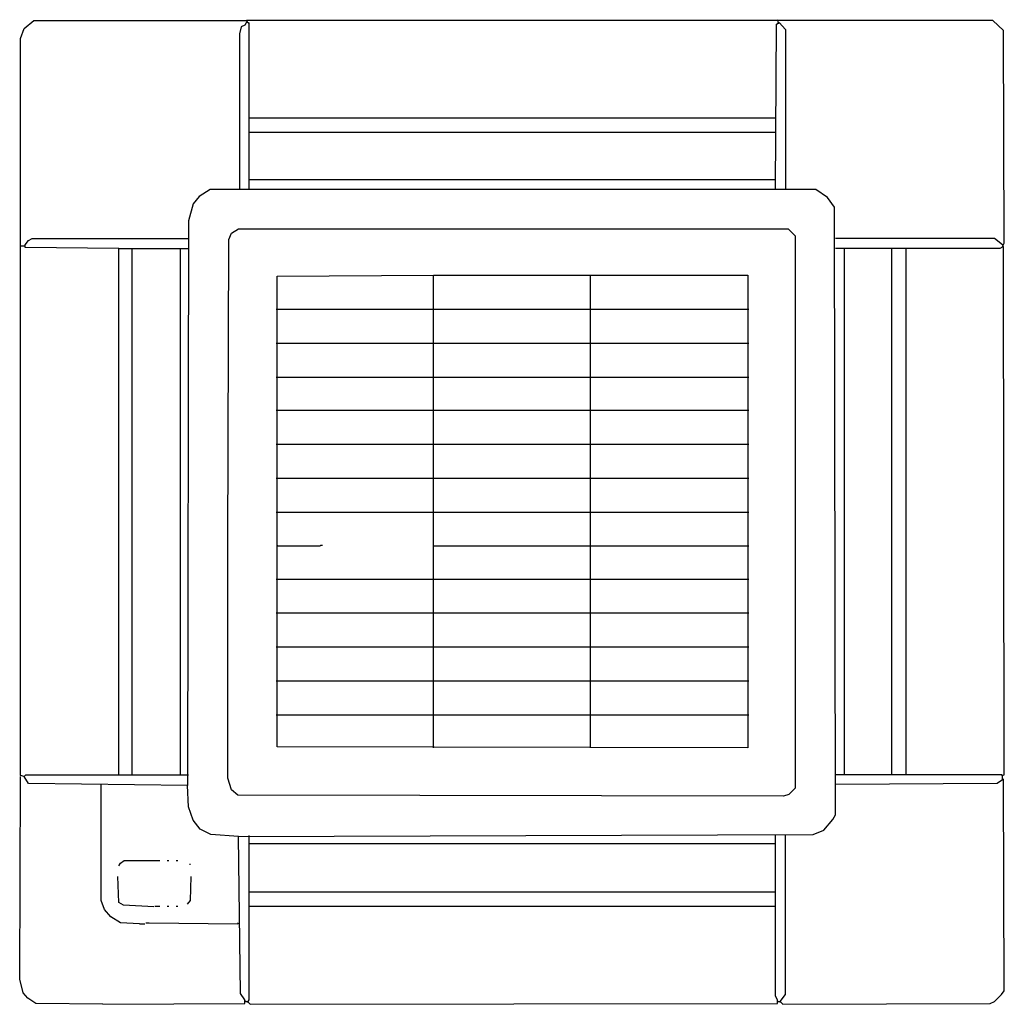
# Model space of a CAD drawing. Extents: x 1 to 701, y -799 to -99.
import ezdxf

# ---------------------------------------------------------------- set-up
doc = ezdxf.new("R2010")
doc.units = 0
doc.header["$MEASUREMENT"] = 0

msp = doc.modelspace()

# ---------------------------------------------------------------- linework, layer by layer
at = {"color": 0}
for p, q in [((4.28, -105.53), (11.26, -99.81)), ((11.26, -99.81), (163.08, -99.81)), ((158.63, -104.26), (157.36, -109.34)), ((161.17, -102.99), (158.63, -104.26)), ((163.08, -99.81), (161.17, -102.99)), ((163.08, -99.81), (162.44, -99.81)), ((692.84, -99.81), (163.08, -99.81)), ((163.72, -101.72), (163.08, -101.08)), ((164.35, -101.72), (163.72, -101.08)), ((163.72, -101.08), (163.72, -101.72)), ((164.35, -219.23), (164.35, -101.72)), ((538.49, -219.23), (539.12, -102.35)), ((539.12, -102.35), (541.03, -101.08)), ((540.39, -99.81), (539.76, -99.18)), ((540.39, -101.08), (540.39, -99.81)), ((540.39, -101.08), (541.03, -101.72)), ((541.03, -101.08), (545.48, -106.16)), ((700.47, -106.8), (692.84, -99.81)), ((1.74, -112.51), (4.28, -105.53)), ((157.36, -109.34), (157.36, -219.23)), ((545.48, -106.16), (545.48, -219.23)), ((701.1, -257.98), (700.47, -106.8)), ((1.74, -636.56), (1.74, -112.51)), ((164.35, -169.05), (538.49, -169.05)), ((164.35, -179.21), (538.49, -179.21)), ((164.35, -212.88), (538.49, -212.88)), ((136.4, -219.87), (128.78, -224.95)), ((567.07, -219.87), (136.4, -219.87)), ((575.33, -225.58), (567.07, -219.87)), ((124.33, -230.03), (121.16, -242.1)), ((128.78, -224.95), (124.33, -230.03)), ((580.41, -232.57), (575.33, -225.58)), ((581.05, -664.51), (580.41, -232.57)), ((121.16, -242.1), (120.52, -643.55)), ((149.74, -255.44), (151.65, -250.99)), ((151.65, -250.99), (156.73, -247.81)), ((156.73, -247.81), (547.38, -247.81)), ((547.38, -247.81), (552.46, -252.9)), ((4.91, -259.25), (7.45, -256.07)), ((7.45, -256.07), (9.99, -254.8)), ((9.99, -254.8), (121.16, -254.8)), ((149.11, -473.31), (149.74, -255.44)), ((552.46, -252.9), (552.46, -645.45)), ((694.11, -254.8), (581.05, -254.8)), ((699.83, -259.25), (694.11, -254.8)), ((699.83, -259.25), (699.2, -258.61)), ((699.83, -260.52), (701.1, -257.98)), ((1.74, -259.88), (4.28, -259.88)), ((4.28, -259.88), (4.91, -260.52)), ((4.91, -261.15), (4.91, -259.25)), ((71.61, -261.79), (4.91, -261.15)), ((71.61, -635.93), (71.61, -261.79)), ((71.61, -261.79), (121.16, -261.79)), ((81.14, -635.93), (81.14, -261.79)), ((115.44, -635.93), (115.44, -261.79)), ((697.93, -261.79), (581.05, -261.79)), ((587.4, -635.93), (587.4, -261.79)), ((621.07, -635.93), (621.07, -261.79)), ((631.23, -635.93), (631.23, -261.79)), ((700.47, -260.52), (697.93, -261.79)), ((699.83, -260.52), (700.47, -261.15)), ((701.1, -635.93), (700.47, -260.52)), ((184.04, -281.48), (295.2, -280.84)), ((184.04, -616.24), (184.04, -281.48)), ((295.2, -616.87), (295.2, -280.84)), ((295.2, -280.84), (518.8, -280.84)), ((407, -616.87), (407, -280.84)), ((518.8, -280.84), (518.8, -616.87)), ((183.41, -304.98), (295.2, -304.98)), ((295.2, -304.98), (407, -304.98)), ((407, -304.98), (519.43, -304.98)), ((183.41, -329.12), (295.2, -329.12)), ((295.2, -329.12), (407, -329.12)), ((407, -329.12), (519.43, -329.12)), ((183.41, -353.26), (295.2, -353.26)), ((295.2, -353.26), (407, -353.26)), ((407, -353.26), (519.43, -353.26)), ((183.41, -376.76), (295.2, -376.76)), ((295.2, -376.76), (407, -376.76)), ((407, -376.76), (519.43, -376.76)), ((183.41, -400.9), (295.2, -400.9)), ((295.2, -400.9), (407, -400.9)), ((407, -400.9), (519.43, -400.9)), ((183.41, -425.04), (295.2, -425.04)), ((295.2, -425.04), (407, -425.04)), ((407, -425.04), (519.43, -425.04)), ((183.41, -449.18), (295.2, -449.18)), ((295.2, -449.18), (407, -449.18)), ((407, -449.18), (519.43, -449.18)), ((149.11, -638.47), (149.11, -473.31)), ((184.04, -472.68), (184.68, -473.31)), ((184.68, -473.31), (214.53, -473.31)), ((214.53, -473.31), (215.17, -472.68)), ((215.17, -472.68), (216.44, -472.68)), ((295.2, -473.31), (407, -473.31)), ((407, -473.31), (519.43, -473.31)), ((183.41, -496.82), (295.2, -496.82)), ((295.2, -496.82), (407, -496.82)), ((407, -496.82), (519.43, -496.82)), ((183.41, -520.95), (295.2, -520.95)), ((295.2, -520.95), (407, -520.95)), ((407, -520.95), (519.43, -520.95)), ((183.41, -545.09), (295.2, -545.09)), ((295.2, -545.09), (407, -545.09)), ((407, -545.09), (519.43, -545.09)), ((183.41, -569.23), (295.2, -569.23)), ((295.2, -569.23), (407, -569.23)), ((407, -569.23), (519.43, -569.23)), ((183.41, -593.37), (295.2, -593.37)), ((295.2, -593.37), (407, -593.37)), ((407, -593.37), (519.43, -593.37)), ((518.8, -616.87), (184.04, -616.24)), ((4.28, -637.2), (1.74, -636.56)), ((4.28, -637.2), (4.91, -636.56)), ((4.91, -636.56), (5.55, -635.93)), ((5.55, -635.93), (121.16, -635.93)), ((699.2, -635.93), (581.05, -635.93)), ((699.83, -636.56), (699.2, -635.93)), ((699.83, -636.56), (699.2, -636.56)), ((699.83, -636.56), (701.1, -635.93)), ((699.83, -639.1), (699.83, -636.56)), ((1.1, -781.39), (1.74, -637.2)), ((4.28, -637.2), (4.28, -637.83)), ((7.45, -642.28), (4.28, -637.2)), ((120.52, -643.55), (7.45, -642.28)), ((58.91, -643.55), (58.91, -642.91)), ((58.91, -725.49), (58.91, -643.55)), ((121.16, -658.79), (120.52, -643.55)), ((151.65, -646.73), (149.11, -638.47)), ((696.02, -642.28), (581.05, -642.91)), ((700.47, -639.1), (696.02, -642.28)), ((699.83, -639.1), (700.47, -639.74)), ((701.1, -789.65), (700.47, -639.1)), ((156.09, -650.54), (151.65, -646.73)), ((544.21, -651.17), (156.09, -650.54)), ((548.02, -649.9), (544.21, -651.17)), ((552.46, -645.45), (548.02, -649.9)), ((124.33, -668.32), (121.16, -658.79)), ((579.14, -667.69), (581.05, -664.51)), ((129.41, -674.67), (124.33, -668.32)), ((572.79, -675.31), (579.14, -667.69)), ((137.04, -678.49), (129.41, -674.67)), ((156.73, -679.76), (137.04, -678.49)), ((156.73, -679.76), (565.17, -678.49)), ((565.17, -678.49), (572.79, -675.31)), ((158, -791.55), (156.73, -679.76)), ((164.35, -796), (164.35, -679.12)), ((164.35, -684.84), (538.49, -684.84)), ((538.49, -793.46), (538.49, -679.12)), ((545.48, -792.19), (545.48, -679.12)), ((71.61, -700.72), (72.88, -698.81)), ((72.88, -698.81), (75.42, -696.91)), ((75.42, -696.91), (100.83, -696.91)), ((105.91, -696.91), (107.18, -696.91)), ((112.26, -696.91), (113.53, -696.91)), ((121.79, -699.45), (122.43, -699.45)), ((71.61, -726.76), (70.97, -708.34)), ((122.43, -725.49), (123.06, -708.34)), ((164.35, -719.14), (538.49, -719.14)), ((61.45, -731.84), (58.91, -725.49)), ((74.79, -728.67), (71.61, -726.76)), ((120.52, -728.03), (122.43, -725.49)), ((65.89, -736.92), (61.45, -731.84)), ((96.38, -729.94), (74.79, -728.67)), ((97.23, -729.3), (100.83, -729.3)), ((105.91, -729.3), (107.18, -729.3)), ((112.26, -729.3), (113.53, -729.3)), ((164.35, -729.3), (538.49, -729.3)), ((72.88, -741.37), (65.89, -736.92)), ((86.22, -742.01), (72.88, -741.37)), ((90.67, -741.37), (93.21, -741.37)), ((93.21, -741.37), (156.09, -742.01)), ((156.09, -742.01), (156.73, -741.37)), ((86.22, -742.01), (90.03, -742.01)), ((3.64, -790.92), (1.1, -781.39)), ((6.82, -794.73), (3.64, -790.92)), ((699.2, -792.19), (701.1, -789.65)), ((12.54, -798.54), (6.82, -794.73)), ((161.17, -796), (158, -791.55)), ((161.17, -798.54), (161.17, -796)), ((161.81, -797.27), (161.17, -796.63)), ((161.81, -797.27), (163.08, -797.27)), ((163.08, -797.27), (163.72, -796.63)), ((163.08, -797.27), (163.08, -797.9)), ((163.08, -797.27), (164.99, -799.18)), ((163.72, -796.63), (164.35, -796)), ((539.76, -796), (538.49, -793.46)), ((539.76, -798.54), (539.76, -796)), ((540.39, -797.27), (539.76, -796.63)), ((540.39, -797.27), (541.66, -797.27)), ((541.66, -797.27), (545.48, -792.19)), ((541.66, -797.27), (541.66, -797.9)), ((541.66, -797.27), (543.57, -799.18)), ((690.94, -798.54), (694.11, -797.27)), ((694.11, -797.27), (699.2, -792.19)), ((60.18, -799.18), (12.54, -798.54)), ((60.18, -799.18), (161.17, -798.54)), ((164.99, -799.18), (539.76, -798.54)), ((543.57, -799.18), (690.94, -798.54))]:
    msp.add_line(p, q, dxfattribs=at)

doc.saveas('drawing.dxf')
